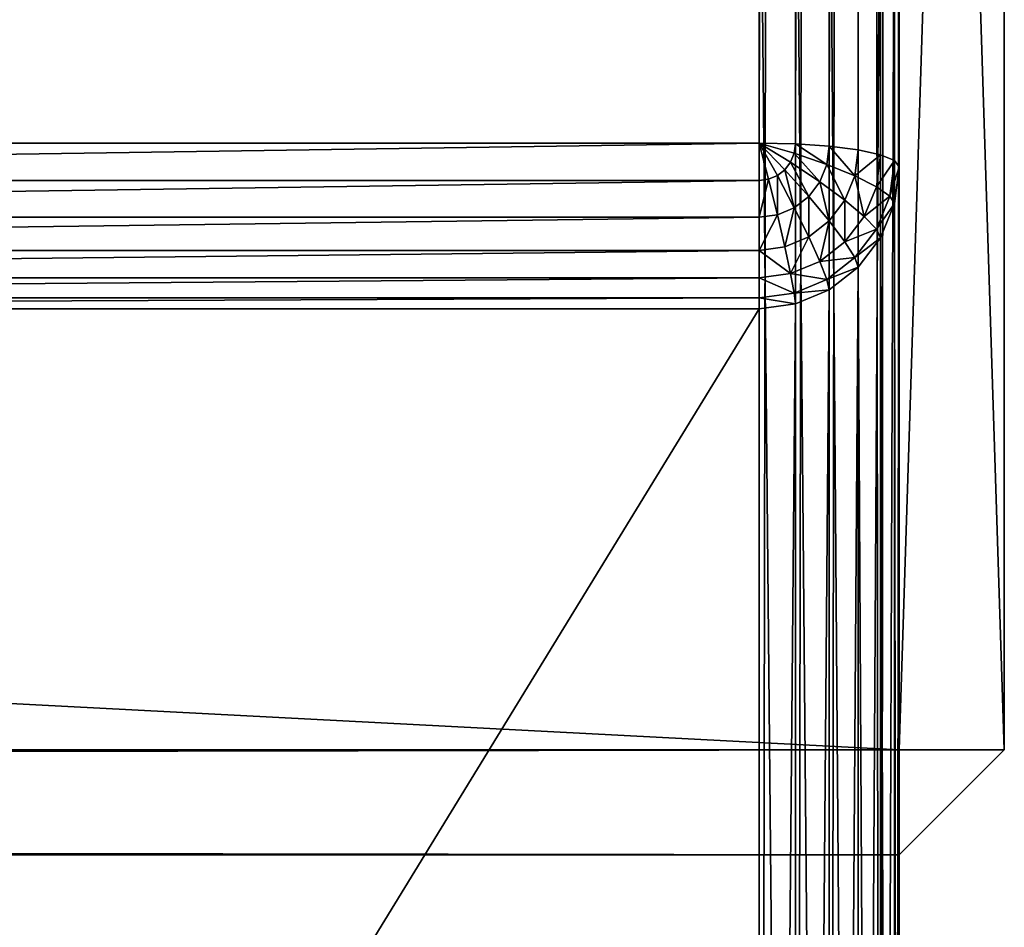
# Model space of a CAD drawing. Units: millimetres. Extents: x 0 to 1800, y 0 to 625.
# Drawn here: x 1772 to 1800, y 103 to 129 of the extents above; entities that cross this region are included whole.
import ezdxf

# ---------------------------------------------------------------- set-up
doc = ezdxf.new("R2010")
doc.units = ezdxf.units.MM
doc.layers.get('0').update_dxf_attribs({"true_color": 0xff5454})

# ---------------------------------------------------------------- blocks, each defined once
blk = doc.blocks.new('Grupa_47')
for p, q in [((97, 1800, 3), (3, 1800, 3)), ((3, 1800, 37), (97, 1800, 37)), ((97, 1800, 37), (97, 1800, 3)), ((97, 1800, 3), (100, 1797, 3)), ((97, 1800, 3), (97, 1797)), ((100, 1797, 37), (97, 1800, 37)), ((97, 1797, 40), (97, 1800, 37)), ((97, 1797), (3, 1797)), ((3, 1797, 40), (97, 1797, 40)), ((97, 3, 40), (97, 1797, 40)), ((97, 3), (97, 1797)), ((97, 1797, 40), (100, 1797, 37)), ((97, 1797), (100, 1797, 3)), ((100, 3, 37), (100, 1797, 37)), ((100, 1797, 37), (100, 1797, 3)), ((100, 1797, 3), (100, 3, 3))]:
    blk.add_line(p, q)
mesh = blk.add_polyface()
corners = [(3, 1800, 37), (97, 1800, 3), (3, 1800, 3), (97, 1800, 37)]
mesh.append_faces([[corners[k] for k in face] for face in [(0, 1, 2), (1, 0, 3)]], dxfattribs={"vtx0": -1})
mesh = blk.add_polyface()
corners = [(3, 1800, 3), (97, 1797), (3, 1797), (97, 1800, 3)]
mesh.append_faces([[corners[k] for k in face] for face in [(0, 1, 2), (1, 0, 3)]], dxfattribs={"vtx0": -1})
mesh = blk.add_polyface()
corners = [(3, 1797, 40), (97, 1800, 37), (3, 1800, 37), (97, 1797, 40)]
mesh.append_faces([[corners[k] for k in face] for face in [(0, 1, 2), (1, 0, 3)]], dxfattribs={"vtx0": -1})
mesh = blk.add_polyface()
corners = [(97, 1800, 3), (100, 1797, 37), (100, 1797, 3), (97, 1800, 37)]
mesh.append_faces([[corners[k] for k in face] for face in [(0, 1, 2), (1, 0, 3)]], dxfattribs={"vtx0": -1})
mesh = blk.add_polyface()
corners = [(97, 1800, 3), (100, 1797, 3), (97, 1797)]
mesh.append_faces([[corners[k] for k in face] for face in [(0, 1, 2)]])
mesh = blk.add_polyface()
corners = [(97, 1800, 37), (97, 1797, 40), (100, 1797, 37)]
mesh.append_faces([[corners[k] for k in face] for face in [(0, 1, 2)]])
mesh = blk.add_polyface()
corners = [(97, 3, 40), (3, 1797, 40), (3, 3, 40), (97, 1797, 40)]
mesh.append_faces([[corners[k] for k in face] for face in [(0, 1, 2), (1, 0, 3)]], dxfattribs={"vtx0": -1})
mesh = blk.add_polyface()
corners = [(97, 1797), (3, 3), (3, 1797), (97, 3)]
mesh.append_faces([[corners[k] for k in face] for face in [(0, 1, 2), (1, 0, 3)]], dxfattribs={"vtx0": -1})
mesh = blk.add_polyface()
corners = [(100, 1797, 37), (97, 3, 40), (100, 3, 37), (97, 1797, 40)]
mesh.append_faces([[corners[k] for k in face] for face in [(0, 1, 2), (1, 0, 3)]], dxfattribs={"vtx0": -1})
mesh = blk.add_polyface()
corners = [(97, 1797), (100, 3, 3), (97, 3), (100, 1797, 3)]
mesh.append_faces([[corners[k] for k in face] for face in [(0, 1, 2), (1, 0, 3)]], dxfattribs={"vtx0": -1})
mesh = blk.add_polyface()
corners = [(100, 1797, 3), (100, 3, 37), (100, 3, 3), (100, 1797, 37)]
mesh.append_faces([[corners[k] for k in face] for face in [(0, 1, 2), (1, 0, 3)]], dxfattribs={"vtx0": -1})
blk = doc.blocks.new('P_aszczZewn_trzny_11')
for p, q in [((76, 554.696, 1.946), (76, 449.239, 600.025)), ((77.035, 449.115, 600.025), (77.035, 554.573, 1.942)), ((78, 448.751, 600.025), (78, 554.211, 1.932)), ((78.828, 448.173, 600.025), (78.828, 553.636, 1.916)), ((79.464, 447.42, 600.025), (79.464, 552.886, 1.895)), ((79.864, 446.542, 600.025), (79.864, 552.013, 1.871)), ((80, 551.076, 1.845), (80, 445.601, 600.025)), ((80, 3.283, 1.458), (80, 537.206, 1.458)), ((80, 3.283, 1.458), (80, 534.487, 1.383)), ((80, 435.993, 580.601), (80, 533.873, 25.498)), ((79.864, 532.957, 25.349), (79.864, 435.078, 580.452)), ((79.464, 532.105, 25.21), (79.464, 434.225, 580.313)), ((78.828, 531.372, 25.09), (78.828, 433.493, 580.193)), ((78, 530.81, 24.999), (78, 432.931, 580.102)), ((77.035, 530.457, 24.941), (77.035, 432.577, 580.044)), ((76, 432.457, 580.025), (76, 530.336, 24.921)), ((76, 27.12, 21.473), (76, 527.307, 21.473)), ((77.035, 527.307, 21.355), (77.035, 27.12, 21.355)), ((78, 527.307, 21.011), (78, 27.12, 21.011)), ((78.828, 527.307, 20.463), (78.828, 27.12, 20.463)), ((79.464, 527.307, 19.749), (79.464, 27.12, 19.749)), ((79.864, 527.307, 18.917), (79.864, 27.12, 18.917)), ((80, 27.12, 18.025), (80, 527.307, 18.025)), ((76, 449.239, 600.025), (4, 449.239, 600.025)), ((76, 449.239, 600.025), (76, 448.957, 600.917)), ((77.035, 449.115, 600.025), (76, 449.239, 600.025)), ((4, 448.957, 600.917), (76, 448.957, 600.917)), ((77, 448.838, 600.917), (76, 448.957, 600.917)), ((76, 448.957, 600.917), (76, 448.447, 601.749)), ((77.035, 449.115, 600.025), (77, 448.838, 600.917)), ((78, 448.751, 600.025), (77.035, 449.115, 600.025)), ((77, 448.838, 600.917), (76.897, 448.34, 601.749)), ((77.932, 448.487, 600.917), (77, 448.838, 600.917)), ((78, 448.751, 600.025), (77.932, 448.487, 600.917)), ((78.828, 448.173, 600.025), (78, 448.751, 600.025)), ((4, 448.447, 601.749), (76, 448.447, 601.749)), ((76.897, 448.34, 601.749), (76, 448.447, 601.749)), ((76, 448.447, 601.749), (76, 447.743, 602.463)), ((77.932, 448.487, 600.917), (77.732, 448.025, 601.749)), ((78.732, 447.928, 600.917), (77.932, 448.487, 600.917)), ((76.897, 448.34, 601.749), (76.732, 447.656, 602.463)), ((77.732, 448.025, 601.749), (76.897, 448.34, 601.749)), ((78.828, 448.173, 600.025), (78.732, 447.928, 600.917)), ((79.464, 447.42, 600.025), (78.828, 448.173, 600.025)), ((77.732, 448.025, 601.749), (77.414, 447.399, 602.463)), ((78.449, 447.525, 601.749), (77.732, 448.025, 601.749)), ((78.732, 447.928, 600.917), (78.449, 447.525, 601.749)), ((79.346, 447.2, 600.917), (78.732, 447.928, 600.917)), ((4, 447.743, 602.463), (76, 447.743, 602.463)), ((76.732, 447.656, 602.463), (76, 447.743, 602.463)), ((76, 447.743, 602.463), (76, 446.893, 603.011)), ((76.732, 447.656, 602.463), (76.518, 446.831, 603.011)), ((77.414, 447.399, 602.463), (76.732, 447.656, 602.463)), ((77.414, 447.399, 602.463), (77, 446.65, 603.011)), ((78, 446.99, 602.463), (77.414, 447.399, 602.463)), ((78.449, 447.525, 601.749), (78, 446.99, 602.463)), ((79, 446.872, 601.749), (78.449, 447.525, 601.749)), ((79.464, 447.42, 600.025), (79.346, 447.2, 600.917)), ((79.864, 446.542, 600.025), (79.464, 447.42, 600.025)), ((79.346, 447.2, 600.917), (79, 446.872, 601.749)), ((79.732, 446.353, 600.917), (79.346, 447.2, 600.917)), ((4, 446.893, 603.011), (76, 446.893, 603.011)), ((76.518, 446.831, 603.011), (76, 446.893, 603.011)), ((76, 446.893, 603.011), (76, 445.955, 603.355)), ((78, 446.99, 602.463), (77.414, 446.36, 603.011)), ((78.449, 446.457, 602.463), (78, 446.99, 602.463)), ((76.518, 446.831, 603.011), (76.268, 445.923, 603.355)), ((77, 446.65, 603.011), (76.518, 446.831, 603.011)), ((77, 446.65, 603.011), (76.518, 445.829, 603.355)), ((77.414, 446.36, 603.011), (77, 446.65, 603.011)), ((79, 446.872, 601.749), (78.449, 446.457, 602.463)), ((79.346, 446.112, 601.749), (79, 446.872, 601.749)), ((78.449, 446.457, 602.463), (77.732, 445.984, 603.011)), ((78.732, 445.837, 602.463), (78.449, 446.457, 602.463)), ((79.864, 446.542, 600.025), (79.732, 446.353, 600.917)), ((80, 445.601, 600.025), (79.864, 446.542, 600.025)), ((77.414, 446.36, 603.011), (76.732, 445.679, 603.355)), ((77.732, 445.984, 603.011), (77.414, 446.36, 603.011)), ((79.732, 446.353, 600.917), (79.346, 446.112, 601.749)), ((79.864, 445.443, 600.917), (79.732, 446.353, 600.917)), ((4, 445.955, 603.355), (76, 445.955, 603.355)), ((76.268, 445.923, 603.355), (76, 445.955, 603.355)), ((76, 445.955, 603.355), (76, 444.993, 603.473)), ((76.268, 445.923, 603.355), (76, 444.993, 603.473)), ((76.518, 445.829, 603.355), (76.268, 445.923, 603.355)), ((77.732, 445.984, 603.011), (76.897, 445.484, 603.355)), ((77.932, 445.545, 603.011), (77.732, 445.984, 603.011)), ((79.346, 446.112, 601.749), (78.732, 445.837, 602.463)), ((79.464, 445.297, 601.749), (79.346, 446.112, 601.749)), ((76.518, 445.829, 603.355), (76, 444.993, 603.473)), ((76.732, 445.679, 603.355), (76, 444.993, 603.473)), ((76.732, 445.679, 603.355), (76.518, 445.829, 603.355)), ((76.897, 445.484, 603.355), (76.732, 445.679, 603.355)), ((78.732, 445.837, 602.463), (77.932, 445.545, 603.011)), ((78.828, 445.171, 602.463), (78.732, 445.837, 602.463)), ((76.897, 445.484, 603.355), (76, 444.993, 603.473)), ((77, 445.257, 603.355), (76.897, 445.484, 603.355)), ((77.932, 445.545, 603.011), (77, 445.257, 603.355)), ((78, 445.074, 603.011), (77.932, 445.545, 603.011)), ((79.864, 445.443, 600.917), (79.464, 445.297, 601.749)), ((80, 445.601, 600.025), (79.864, 445.443, 600.917)), ((79.864, 108.983, 600.917), (79.864, 445.443, 600.917)), ((80, 445.601, 600.025), (80, 108.826, 600.025)), ((77, 445.257, 603.355), (76, 444.993, 603.473)), ((77.035, 445.013, 603.355), (77, 445.257, 603.355)), ((78.828, 445.171, 602.463), (78, 445.074, 603.011)), ((79.464, 445.297, 601.749), (78.828, 445.171, 602.463)), ((78.828, 109.256, 602.463), (78.828, 445.171, 602.463)), ((79.464, 109.13, 601.749), (79.464, 445.297, 601.749)), ((76, 444.993, 603.473), (4, 444.993, 603.473)), ((77.035, 445.013, 603.355), (76, 444.993, 603.473)), ((76, 444.993, 603.473), (76, 109.434, 603.473)), ((78, 445.074, 603.011), (77.035, 445.013, 603.355)), ((77.035, 109.413, 603.355), (77.035, 445.013, 603.355)), ((78, 109.353, 603.011), (78, 445.074, 603.011))]:
    blk.add_line(p, q)
mesh = blk.add_polyface()
corners = [(80, 554.696, 1.458), (0, 537.206, 1.458), (0, 554.696, 1.458), (4, 537.206, 1.458), (80, 3.283, 1.458), (80, 537.206, 1.458), (4, 3.283, 1.458)]
mesh.append_faces([[corners[k] for k in face] for face in [(0, 1, 2), (4, 0, 5)]], dxfattribs={"vtx0": -1})
mesh.append_faces([[corners[k] for k in face] for face in [(1, 0, 3)]], dxfattribs={"vtx0": -1, "vtx1": -1})
mesh.append_faces([[corners[k] for k in face] for face in [(3, 0, 4)]], dxfattribs={"vtx0": -1, "vtx1": -1, "vtx2": -1})
mesh.append_faces([[corners[k] for k in face] for face in [(4, 6, 3)]], dxfattribs={"vtx2": -1})
mesh = blk.add_polyface()
corners = [(4, 554.696, 1.946), (76, 449.239, 600.025), (76, 554.696, 1.946), (4, 449.239, 600.025)]
mesh.append_faces([[corners[k] for k in face] for face in [(0, 1, 2), (1, 0, 3)]], dxfattribs={"vtx0": -1})
mesh = blk.add_polyface()
corners = [(76, 554.696, 1.946), (77.035, 449.115, 600.025), (77.035, 554.573, 1.942), (76, 449.239, 600.025)]
mesh.append_faces([[corners[k] for k in face] for face in [(0, 1, 2), (1, 0, 3)]], dxfattribs={"vtx0": -1})
mesh = blk.add_polyface()
corners = [(77.035, 554.573, 1.942), (78, 448.751, 600.025), (78, 554.211, 1.932), (77.035, 449.115, 600.025)]
mesh.append_faces([[corners[k] for k in face] for face in [(0, 1, 2), (1, 0, 3)]], dxfattribs={"vtx0": -1})
mesh = blk.add_polyface()
corners = [(78, 554.211, 1.932), (78.828, 448.173, 600.025), (78.828, 553.636, 1.916), (78, 448.751, 600.025)]
mesh.append_faces([[corners[k] for k in face] for face in [(0, 1, 2), (1, 0, 3)]], dxfattribs={"vtx0": -1})
mesh = blk.add_polyface()
corners = [(79.464, 552.886, 1.895), (78.828, 448.173, 600.025), (79.464, 447.42, 600.025), (78.828, 553.636, 1.916)]
mesh.append_faces([[corners[k] for k in face] for face in [(0, 1, 2), (1, 0, 3)]], dxfattribs={"vtx0": -1})
mesh = blk.add_polyface()
corners = [(79.864, 552.013, 1.871), (79.464, 447.42, 600.025), (79.864, 446.542, 600.025), (79.464, 552.886, 1.895)]
mesh.append_faces([[corners[k] for k in face] for face in [(0, 1, 2), (1, 0, 3)]], dxfattribs={"vtx0": -1})
mesh = blk.add_polyface()
corners = [(80, 551.076, 1.845), (79.864, 446.542, 600.025), (80, 445.601, 600.025), (79.864, 552.013, 1.871)]
mesh.append_faces([[corners[k] for k in face] for face in [(0, 1, 2), (1, 0, 3)]], dxfattribs={"vtx0": -1})
mesh = blk.add_polyface()
corners = [(80, 3.283, 1.458), (80, 20.952, 21.761), (80, 20.482, 23.564), (80, 21.932, 20.213), (80, 23.355, 19.026), (80, 25.125, 18.279), (80, 27.12, 18.025), (80, 537.206, 1.458), (80, 527.307, 18.025), (80, 529.302, 18.279), (80, 531.072, 19.026), (80, 532.495, 20.213), (80, 533.475, 21.761), (80, 533.945, 23.564), (80, 20.554, 25.498), (80, 108.826, 600.025), (80, 118.434, 580.601), (80, 118.949, 582.237), (80, 119.884, 583.761), (80, 121.175, 585.07), (80, 122.733, 586.075), (80, 124.452, 586.706), (80, 126.216, 586.921), (80, 445.601, 600.025), (80, 428.211, 586.921), (80, 429.975, 586.706), (80, 431.694, 586.075), (80, 433.252, 585.07), (80, 434.543, 583.761), (80, 435.477, 582.237), (80, 435.993, 580.601), (80, 533.873, 25.498), (80, 551.076, 1.845)]
mesh.append_faces([[corners[k] for k in face] for face in [(1, 0, 3), (3, 0, 4), (4, 0, 5), (5, 0, 6), (6, 7, 8), (8, 7, 9), (9, 7, 10), (10, 7, 11), (11, 7, 12), (12, 7, 13), (0, 14, 15), (14, 0, 2), (15, 22, 23), (23, 31, 32), (32, 13, 7)]], dxfattribs={"vtx0": -1, "vtx1": -1})
mesh.append_faces([[corners[k] for k in face] for face in [(0, 1, 2), (6, 0, 7), (15, 14, 16), (15, 16, 17), (15, 17, 18), (15, 18, 19), (15, 19, 20), (15, 20, 21), (15, 21, 22), (23, 22, 24), (23, 24, 25), (23, 25, 26), (23, 26, 27), (23, 27, 28), (23, 28, 29), (23, 29, 30), (23, 30, 31), (32, 31, 13)]], dxfattribs={"vtx0": -1, "vtx2": -1})
mesh = blk.add_polyface()
corners = [(80, 537.206, 1.458), (80, 3.283, 1.458), (80, 534.487, 1.383)]
mesh.append_faces([[corners[k] for k in face] for face in [(0, 1, 2)]])
mesh = blk.add_polyface()
corners = [(79.864, 532.957, 25.349), (80, 435.993, 580.601), (79.864, 435.078, 580.452), (80, 533.873, 25.498)]
mesh.append_faces([[corners[k] for k in face] for face in [(0, 1, 2), (1, 0, 3)]], dxfattribs={"vtx0": -1})
mesh = blk.add_polyface()
corners = [(79.464, 532.105, 25.21), (79.864, 435.078, 580.452), (79.464, 434.225, 580.313), (79.864, 532.957, 25.349)]
mesh.append_faces([[corners[k] for k in face] for face in [(0, 1, 2), (1, 0, 3)]], dxfattribs={"vtx0": -1})
mesh = blk.add_polyface()
corners = [(78.828, 531.372, 25.09), (79.464, 434.225, 580.313), (78.828, 433.493, 580.193), (79.464, 532.105, 25.21)]
mesh.append_faces([[corners[k] for k in face] for face in [(0, 1, 2), (1, 0, 3)]], dxfattribs={"vtx0": -1})
mesh = blk.add_polyface()
corners = [(78.828, 531.372, 25.09), (78, 432.931, 580.102), (78, 530.81, 24.999), (78.828, 433.493, 580.193)]
mesh.append_faces([[corners[k] for k in face] for face in [(0, 1, 2), (1, 0, 3)]], dxfattribs={"vtx0": -1})
mesh = blk.add_polyface()
corners = [(78, 530.81, 24.999), (77.035, 432.577, 580.044), (77.035, 530.457, 24.941), (78, 432.931, 580.102)]
mesh.append_faces([[corners[k] for k in face] for face in [(0, 1, 2), (1, 0, 3)]], dxfattribs={"vtx0": -1})
mesh = blk.add_polyface()
corners = [(77.035, 530.457, 24.941), (76, 432.457, 580.025), (76, 530.336, 24.921), (77.035, 432.577, 580.044)]
mesh.append_faces([[corners[k] for k in face] for face in [(0, 1, 2), (1, 0, 3)]], dxfattribs={"vtx0": -1})
mesh = blk.add_polyface()
corners = [(76, 530.336, 24.921), (4, 432.457, 580.025), (4, 530.336, 24.921), (76, 432.457, 580.025)]
mesh.append_faces([[corners[k] for k in face] for face in [(0, 1, 2), (1, 0, 3)]], dxfattribs={"vtx0": -1})
mesh = blk.add_polyface()
corners = [(76, 27.12, 21.473), (4, 527.307, 21.473), (4, 27.12, 21.473), (76, 527.307, 21.473)]
mesh.append_faces([[corners[k] for k in face] for face in [(0, 1, 2), (1, 0, 3)]], dxfattribs={"vtx0": -1})
mesh = blk.add_polyface()
corners = [(77.035, 27.12, 21.355), (76, 527.307, 21.473), (76, 27.12, 21.473), (77.035, 527.307, 21.355)]
mesh.append_faces([[corners[k] for k in face] for face in [(0, 1, 2), (1, 0, 3)]], dxfattribs={"vtx0": -1})
mesh = blk.add_polyface()
corners = [(78, 27.12, 21.011), (77.035, 527.307, 21.355), (77.035, 27.12, 21.355), (78, 527.307, 21.011)]
mesh.append_faces([[corners[k] for k in face] for face in [(0, 1, 2), (1, 0, 3)]], dxfattribs={"vtx0": -1})
mesh = blk.add_polyface()
corners = [(78.828, 27.12, 20.463), (78, 527.307, 21.011), (78, 27.12, 21.011), (78.828, 527.307, 20.463)]
mesh.append_faces([[corners[k] for k in face] for face in [(0, 1, 2), (1, 0, 3)]], dxfattribs={"vtx0": -1})
mesh = blk.add_polyface()
corners = [(79.464, 527.307, 19.749), (78.828, 27.12, 20.463), (79.464, 27.12, 19.749), (78.828, 527.307, 20.463)]
mesh.append_faces([[corners[k] for k in face] for face in [(0, 1, 2), (1, 0, 3)]], dxfattribs={"vtx0": -1})
mesh = blk.add_polyface()
corners = [(79.864, 27.12, 18.917), (79.464, 527.307, 19.749), (79.464, 27.12, 19.749), (79.864, 527.307, 18.917)]
mesh.append_faces([[corners[k] for k in face] for face in [(0, 1, 2), (1, 0, 3)]], dxfattribs={"vtx0": -1})
mesh = blk.add_polyface()
corners = [(80, 527.307, 18.025), (79.864, 27.12, 18.917), (80, 27.12, 18.025), (79.864, 527.307, 18.917)]
mesh.append_faces([[corners[k] for k in face] for face in [(0, 1, 2), (1, 0, 3)]], dxfattribs={"vtx0": -1})
mesh = blk.add_polyface()
corners = [(4, 449.239, 600.025), (76, 448.957, 600.917), (76, 449.239, 600.025), (4, 448.957, 600.917)]
mesh.append_faces([[corners[k] for k in face] for face in [(0, 1, 2), (1, 0, 3)]], dxfattribs={"vtx0": -1})
mesh = blk.add_polyface()
corners = [(76, 448.957, 600.917), (77.035, 449.115, 600.025), (76, 449.239, 600.025), (77, 448.838, 600.917)]
mesh.append_faces([[corners[k] for k in face] for face in [(0, 1, 2), (1, 0, 3)]], dxfattribs={"vtx0": -1})
mesh = blk.add_polyface()
corners = [(4, 448.957, 600.917), (76, 448.447, 601.749), (76, 448.957, 600.917), (4, 448.447, 601.749)]
mesh.append_faces([[corners[k] for k in face] for face in [(0, 1, 2), (1, 0, 3)]], dxfattribs={"vtx0": -1})
mesh = blk.add_polyface()
corners = [(76, 448.447, 601.749), (77, 448.838, 600.917), (76, 448.957, 600.917), (76.897, 448.34, 601.749)]
mesh.append_faces([[corners[k] for k in face] for face in [(0, 1, 2), (1, 0, 3)]], dxfattribs={"vtx0": -1})
mesh = blk.add_polyface()
corners = [(77, 448.838, 600.917), (78, 448.751, 600.025), (77.035, 449.115, 600.025), (77.932, 448.487, 600.917)]
mesh.append_faces([[corners[k] for k in face] for face in [(0, 1, 2), (1, 0, 3)]], dxfattribs={"vtx0": -1})
mesh = blk.add_polyface()
corners = [(76.897, 448.34, 601.749), (77.932, 448.487, 600.917), (77, 448.838, 600.917), (77.732, 448.025, 601.749)]
mesh.append_faces([[corners[k] for k in face] for face in [(0, 1, 2), (1, 0, 3)]], dxfattribs={"vtx0": -1})
mesh = blk.add_polyface()
corners = [(77.932, 448.487, 600.917), (78.828, 448.173, 600.025), (78, 448.751, 600.025), (78.732, 447.928, 600.917)]
mesh.append_faces([[corners[k] for k in face] for face in [(0, 1, 2), (1, 0, 3)]], dxfattribs={"vtx0": -1})
mesh = blk.add_polyface()
corners = [(4, 448.447, 601.749), (76, 447.743, 602.463), (76, 448.447, 601.749), (4, 447.743, 602.463)]
mesh.append_faces([[corners[k] for k in face] for face in [(0, 1, 2), (1, 0, 3)]], dxfattribs={"vtx0": -1})
mesh = blk.add_polyface()
corners = [(76, 447.743, 602.463), (76.897, 448.34, 601.749), (76, 448.447, 601.749), (76.732, 447.656, 602.463)]
mesh.append_faces([[corners[k] for k in face] for face in [(0, 1, 2), (1, 0, 3)]], dxfattribs={"vtx0": -1})
mesh = blk.add_polyface()
corners = [(77.732, 448.025, 601.749), (78.732, 447.928, 600.917), (77.932, 448.487, 600.917), (78.449, 447.525, 601.749)]
mesh.append_faces([[corners[k] for k in face] for face in [(0, 1, 2), (1, 0, 3)]], dxfattribs={"vtx0": -1})
mesh = blk.add_polyface()
corners = [(77.414, 447.399, 602.463), (76.897, 448.34, 601.749), (76.732, 447.656, 602.463), (77.732, 448.025, 601.749)]
mesh.append_faces([[corners[k] for k in face] for face in [(0, 1, 2), (1, 0, 3)]], dxfattribs={"vtx0": -1})
mesh = blk.add_polyface()
corners = [(79.464, 447.42, 600.025), (78.732, 447.928, 600.917), (79.346, 447.2, 600.917), (78.828, 448.173, 600.025)]
mesh.append_faces([[corners[k] for k in face] for face in [(0, 1, 2), (1, 0, 3)]], dxfattribs={"vtx0": -1})
mesh = blk.add_polyface()
corners = [(78, 446.99, 602.463), (77.732, 448.025, 601.749), (77.414, 447.399, 602.463), (78.449, 447.525, 601.749)]
mesh.append_faces([[corners[k] for k in face] for face in [(0, 1, 2), (1, 0, 3)]], dxfattribs={"vtx0": -1})
mesh = blk.add_polyface()
corners = [(79.346, 447.2, 600.917), (78.449, 447.525, 601.749), (79, 446.872, 601.749), (78.732, 447.928, 600.917)]
mesh.append_faces([[corners[k] for k in face] for face in [(0, 1, 2), (1, 0, 3)]], dxfattribs={"vtx0": -1})
mesh = blk.add_polyface()
corners = [(76, 446.893, 603.011), (4, 447.743, 602.463), (4, 446.893, 603.011), (76, 447.743, 602.463)]
mesh.append_faces([[corners[k] for k in face] for face in [(0, 1, 2), (1, 0, 3)]], dxfattribs={"vtx0": -1})
mesh = blk.add_polyface()
corners = [(76.518, 446.831, 603.011), (76, 447.743, 602.463), (76, 446.893, 603.011), (76.732, 447.656, 602.463)]
mesh.append_faces([[corners[k] for k in face] for face in [(0, 1, 2), (1, 0, 3)]], dxfattribs={"vtx0": -1})
mesh = blk.add_polyface()
corners = [(77, 446.65, 603.011), (76.732, 447.656, 602.463), (76.518, 446.831, 603.011), (77.414, 447.399, 602.463)]
mesh.append_faces([[corners[k] for k in face] for face in [(0, 1, 2), (1, 0, 3)]], dxfattribs={"vtx0": -1})
mesh = blk.add_polyface()
corners = [(77.414, 446.36, 603.011), (77.414, 447.399, 602.463), (77, 446.65, 603.011), (78, 446.99, 602.463)]
mesh.append_faces([[corners[k] for k in face] for face in [(0, 1, 2), (1, 0, 3)]], dxfattribs={"vtx0": -1})
mesh = blk.add_polyface()
corners = [(78.449, 446.457, 602.463), (78.449, 447.525, 601.749), (78, 446.99, 602.463), (79, 446.872, 601.749)]
mesh.append_faces([[corners[k] for k in face] for face in [(0, 1, 2), (1, 0, 3)]], dxfattribs={"vtx0": -1})
mesh = blk.add_polyface()
corners = [(79.864, 446.542, 600.025), (79.346, 447.2, 600.917), (79.732, 446.353, 600.917), (79.464, 447.42, 600.025)]
mesh.append_faces([[corners[k] for k in face] for face in [(0, 1, 2), (1, 0, 3)]], dxfattribs={"vtx0": -1})
mesh = blk.add_polyface()
corners = [(79.732, 446.353, 600.917), (79, 446.872, 601.749), (79.346, 446.112, 601.749), (79.346, 447.2, 600.917)]
mesh.append_faces([[corners[k] for k in face] for face in [(0, 1, 2), (1, 0, 3)]], dxfattribs={"vtx0": -1})
mesh = blk.add_polyface()
corners = [(76, 445.955, 603.355), (4, 446.893, 603.011), (4, 445.955, 603.355), (76, 446.893, 603.011)]
mesh.append_faces([[corners[k] for k in face] for face in [(0, 1, 2), (1, 0, 3)]], dxfattribs={"vtx0": -1})
mesh = blk.add_polyface()
corners = [(76.268, 445.923, 603.355), (76, 446.893, 603.011), (76, 445.955, 603.355), (76.518, 446.831, 603.011)]
mesh.append_faces([[corners[k] for k in face] for face in [(0, 1, 2), (1, 0, 3)]], dxfattribs={"vtx0": -1})
mesh = blk.add_polyface()
corners = [(77.732, 445.984, 603.011), (78, 446.99, 602.463), (77.414, 446.36, 603.011), (78.449, 446.457, 602.463)]
mesh.append_faces([[corners[k] for k in face] for face in [(0, 1, 2), (1, 0, 3)]], dxfattribs={"vtx0": -1})
mesh = blk.add_polyface()
corners = [(76.518, 445.829, 603.355), (76.518, 446.831, 603.011), (76.268, 445.923, 603.355), (77, 446.65, 603.011)]
mesh.append_faces([[corners[k] for k in face] for face in [(0, 1, 2), (1, 0, 3)]], dxfattribs={"vtx0": -1})
mesh = blk.add_polyface()
corners = [(76.732, 445.679, 603.355), (77, 446.65, 603.011), (76.518, 445.829, 603.355), (77.414, 446.36, 603.011)]
mesh.append_faces([[corners[k] for k in face] for face in [(0, 1, 2), (1, 0, 3)]], dxfattribs={"vtx0": -1})
mesh = blk.add_polyface()
corners = [(78.732, 445.837, 602.463), (79, 446.872, 601.749), (78.449, 446.457, 602.463), (79.346, 446.112, 601.749)]
mesh.append_faces([[corners[k] for k in face] for face in [(0, 1, 2), (1, 0, 3)]], dxfattribs={"vtx0": -1})
mesh = blk.add_polyface()
corners = [(77.932, 445.545, 603.011), (78.449, 446.457, 602.463), (77.732, 445.984, 603.011), (78.732, 445.837, 602.463)]
mesh.append_faces([[corners[k] for k in face] for face in [(0, 1, 2), (1, 0, 3)]], dxfattribs={"vtx0": -1})
mesh = blk.add_polyface()
corners = [(80, 445.601, 600.025), (79.732, 446.353, 600.917), (79.864, 445.443, 600.917), (79.864, 446.542, 600.025)]
mesh.append_faces([[corners[k] for k in face] for face in [(0, 1, 2), (1, 0, 3)]], dxfattribs={"vtx0": -1})
mesh = blk.add_polyface()
corners = [(76.897, 445.484, 603.355), (77.414, 446.36, 603.011), (76.732, 445.679, 603.355), (77.732, 445.984, 603.011)]
mesh.append_faces([[corners[k] for k in face] for face in [(0, 1, 2), (1, 0, 3)]], dxfattribs={"vtx0": -1})
mesh = blk.add_polyface()
corners = [(79.864, 445.443, 600.917), (79.346, 446.112, 601.749), (79.464, 445.297, 601.749), (79.732, 446.353, 600.917)]
mesh.append_faces([[corners[k] for k in face] for face in [(0, 1, 2), (1, 0, 3)]], dxfattribs={"vtx0": -1})
mesh = blk.add_polyface()
corners = [(76, 444.993, 603.473), (4, 445.955, 603.355), (4, 444.993, 603.473), (76, 445.955, 603.355)]
mesh.append_faces([[corners[k] for k in face] for face in [(0, 1, 2), (1, 0, 3)]], dxfattribs={"vtx0": -1})
mesh = blk.add_polyface()
corners = [(76.268, 445.923, 603.355), (76, 445.955, 603.355), (76, 444.993, 603.473)]
mesh.append_faces([[corners[k] for k in face] for face in [(0, 1, 2)]])
mesh = blk.add_polyface()
corners = [(76.518, 445.829, 603.355), (76.268, 445.923, 603.355), (76, 444.993, 603.473)]
mesh.append_faces([[corners[k] for k in face] for face in [(0, 1, 2)]])
mesh = blk.add_polyface()
corners = [(77, 445.257, 603.355), (77.732, 445.984, 603.011), (76.897, 445.484, 603.355), (77.932, 445.545, 603.011)]
mesh.append_faces([[corners[k] for k in face] for face in [(0, 1, 2), (1, 0, 3)]], dxfattribs={"vtx0": -1})
mesh = blk.add_polyface()
corners = [(79.464, 445.297, 601.749), (78.732, 445.837, 602.463), (78.828, 445.171, 602.463), (79.346, 446.112, 601.749)]
mesh.append_faces([[corners[k] for k in face] for face in [(0, 1, 2), (1, 0, 3)]], dxfattribs={"vtx0": -1})
mesh = blk.add_polyface()
corners = [(76.732, 445.679, 603.355), (76.518, 445.829, 603.355), (76, 444.993, 603.473)]
mesh.append_faces([[corners[k] for k in face] for face in [(0, 1, 2)]])
mesh = blk.add_polyface()
corners = [(76.897, 445.484, 603.355), (76.732, 445.679, 603.355), (76, 444.993, 603.473)]
mesh.append_faces([[corners[k] for k in face] for face in [(0, 1, 2)]])
mesh = blk.add_polyface()
corners = [(78, 445.074, 603.011), (78.732, 445.837, 602.463), (77.932, 445.545, 603.011), (78.828, 445.171, 602.463)]
mesh.append_faces([[corners[k] for k in face] for face in [(0, 1, 2), (1, 0, 3)]], dxfattribs={"vtx0": -1})
mesh = blk.add_polyface()
corners = [(77, 445.257, 603.355), (76.897, 445.484, 603.355), (76, 444.993, 603.473)]
mesh.append_faces([[corners[k] for k in face] for face in [(0, 1, 2)]])
mesh = blk.add_polyface()
corners = [(77.035, 445.013, 603.355), (77.932, 445.545, 603.011), (77, 445.257, 603.355), (78, 445.074, 603.011)]
mesh.append_faces([[corners[k] for k in face] for face in [(0, 1, 2), (1, 0, 3)]], dxfattribs={"vtx0": -1})
mesh = blk.add_polyface()
corners = [(79.864, 445.443, 600.917), (79.464, 109.13, 601.749), (79.864, 108.983, 600.917), (79.464, 445.297, 601.749)]
mesh.append_faces([[corners[k] for k in face] for face in [(0, 1, 2), (1, 0, 3)]], dxfattribs={"vtx0": -1})
mesh = blk.add_polyface()
corners = [(80, 445.601, 600.025), (79.864, 108.983, 600.917), (80, 108.826, 600.025), (79.864, 445.443, 600.917)]
mesh.append_faces([[corners[k] for k in face] for face in [(0, 1, 2), (1, 0, 3)]], dxfattribs={"vtx0": -1})
mesh = blk.add_polyface()
corners = [(77.035, 445.013, 603.355), (77, 445.257, 603.355), (76, 444.993, 603.473)]
mesh.append_faces([[corners[k] for k in face] for face in [(0, 1, 2)]])
mesh = blk.add_polyface()
corners = [(78.828, 109.256, 602.463), (78, 445.074, 603.011), (78, 109.353, 603.011), (78.828, 445.171, 602.463)]
mesh.append_faces([[corners[k] for k in face] for face in [(0, 1, 2), (1, 0, 3)]], dxfattribs={"vtx0": -1})
mesh = blk.add_polyface()
corners = [(79.464, 445.297, 601.749), (78.828, 109.256, 602.463), (79.464, 109.13, 601.749), (78.828, 445.171, 602.463)]
mesh.append_faces([[corners[k] for k in face] for face in [(0, 1, 2), (1, 0, 3)]], dxfattribs={"vtx0": -1})
mesh = blk.add_polyface()
corners = [(76, 109.434, 603.473), (4, 444.993, 603.473), (4, 109.434, 603.473), (76, 444.993, 603.473)]
mesh.append_faces([[corners[k] for k in face] for face in [(0, 1, 2), (1, 0, 3)]], dxfattribs={"vtx0": -1})
mesh = blk.add_polyface()
corners = [(77.035, 109.413, 603.355), (76, 444.993, 603.473), (76, 109.434, 603.473), (77.035, 445.013, 603.355)]
mesh.append_faces([[corners[k] for k in face] for face in [(0, 1, 2), (1, 0, 3)]], dxfattribs={"vtx0": -1})
mesh = blk.add_polyface()
corners = [(78, 109.353, 603.011), (77.035, 445.013, 603.355), (77.035, 109.413, 603.355), (78, 445.074, 603.011)]
mesh.append_faces([[corners[k] for k in face] for face in [(0, 1, 2), (1, 0, 3)]], dxfattribs={"vtx0": -1})

msp = doc.modelspace()

# ---------------------------------------------------------------- block references
at = {"extrusion": (6.26328e-16, -7.21645e-16, -1), "yscale": 1.1152120485058, "zscale": 1.15995254514518, "rotation": 180}
msp.add_blockref('P_aszczZewn_trzny_11', (-1717, 621.604, -700.566), dxfattribs=at)
at = {"rotation": 269.9999999999999}
msp.add_blockref('Grupa_47', (0, 205, 698.308), dxfattribs=at)

doc.saveas('drawing.dxf')
